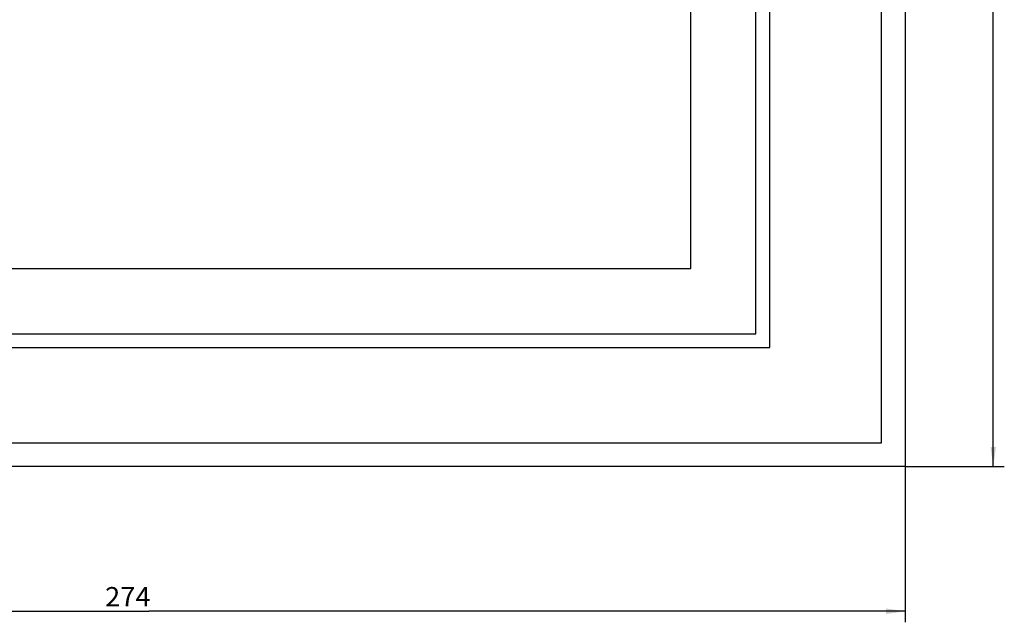
# Model space of a CAD drawing. Extents: x 0 to 841, y 0 to 594.
# Drawn here: x 191 to 370, y 148 to 257 of the extents above; entities that cross this region are included whole.
import ezdxf
from ezdxf.enums import TextEntityAlignment as Align

# ---------------------------------------------------------------- set-up
doc = ezdxf.new("R2010")
doc.units = 0
doc.header["$LTSCALE"] = 46.255
doc.layers.add('10000_FRONT', color=7, linetype='CONTINUOUS')
doc.layers.add('10100_DIM_FRONT', color=7, linetype='CONTINUOUS')
doc.dimstyles.get("Standard").update_dxf_attribs({"dimtxt": 2.5, "dimasz": 2.5, "dimexe": 1.25, "dimexo": 0.625, "dimtad": 1, "dimcen": 2.5, "dimazin": 3, "dimtfac": 1, "dimtmove": 0, "dimatfit": 3})

# ---------------------------------------------------------------- blocks, each defined once
blk = doc.blocks.new('*D0')
at = {"layer": '10100_DIM_FRONT', "color": 7, "linetype": 'CONTINUOUS'}
for p, q in [((77.83, 176.03), (77.83, 147.82)), ((351.83, 176.04), (351.83, 147.82)), ((77.83, 149.82), (214.83, 149.82)), ((351.83, 149.82), (214.83, 149.82))]:
    blk.add_line(p, q, dxfattribs=at)
for points in [[(81.33, 150.32), (77.83, 149.82), (81.33, 149.32)], [(348.33, 149.32), (351.83, 149.82), (348.33, 150.32)]]:
    blk.add_solid(points, dxfattribs=at)
blk.add_text('274', height=3.5, dxfattribs=at).set_placement((206.92, 150.7), (215.17, 150.7), align=Align.FIT)
blk = doc.blocks.new('*D1')
at = {"layer": '10100_DIM_FRONT', "color": 7, "linetype": 'CONTINUOUS'}
for p, q in [((351.83, 366.04), (369.77, 366.04)), ((367.77, 366.04), (367.77, 271.04)), ((367.77, 176.04), (367.77, 271.04)), ((351.83, 176.04), (369.77, 176.04))]:
    blk.add_line(p, q, dxfattribs=at)
for points in [[(368.27, 362.54), (367.77, 366.04), (367.27, 362.54)], [(367.27, 179.54), (367.77, 176.04), (368.27, 179.54)]]:
    blk.add_solid(points, dxfattribs=at)
blk.add_text('190', height=3.5, rotation=90, dxfattribs=at).set_placement((366.89, 272.6), (366.89, 280.1), align=Align.FIT)

msp = doc.modelspace()

# ---------------------------------------------------------------- linework, layer by layer
at = {"layer": '10000_FRONT', "color": 7, "linetype": 'CONTINUOUS'}
for p, q in [((351.829, 366.038), (351.831, 176.038)), ((327.291, 197.578), (327.289, 361.238)), ((347.531, 180.341), (347.529, 361.741)), ((312.981, 211.896), (312.98, 302.496)), ((324.791, 200.079), (324.79, 302.499)), ((116.681, 211.885), (312.981, 211.887)), ((104.871, 200.074), (324.791, 200.078)), ((102.371, 197.574), (327.291, 197.578)), ((82.132, 180.334), (347.532, 180.338)), ((351.835, 176.038), (77.835, 176.034))]:
    msp.add_line(p, q, dxfattribs=at)

# ---------------------------------------------------------------- dimensions: what is measured, and where the dimension line sits
at = {"layer": '10100_DIM_FRONT', "color": 7, "linetype": 'CONTINUOUS'}
for base, p1, p2, angle, picture, middle in [((367.77, 176.038), (351.832, 366.038), (351.835, 176.038), 270.00086, '*D1', (365.144, 276.354)), ((351.832, 149.824), (77.831, 176.034), (351.831, 176.038), 0.00086, '*D0', (211.049, 152.447))]:
    dim = msp.add_linear_dim(base=base, p1=p1, p2=p2, angle=angle, dimstyle='Standard', dxfattribs=at)
    dim.commit()
    dim.dimension.update_dxf_attribs({"geometry": picture, "text_midpoint": middle, "dimtype": 128})

doc.saveas('drawing.dxf')
